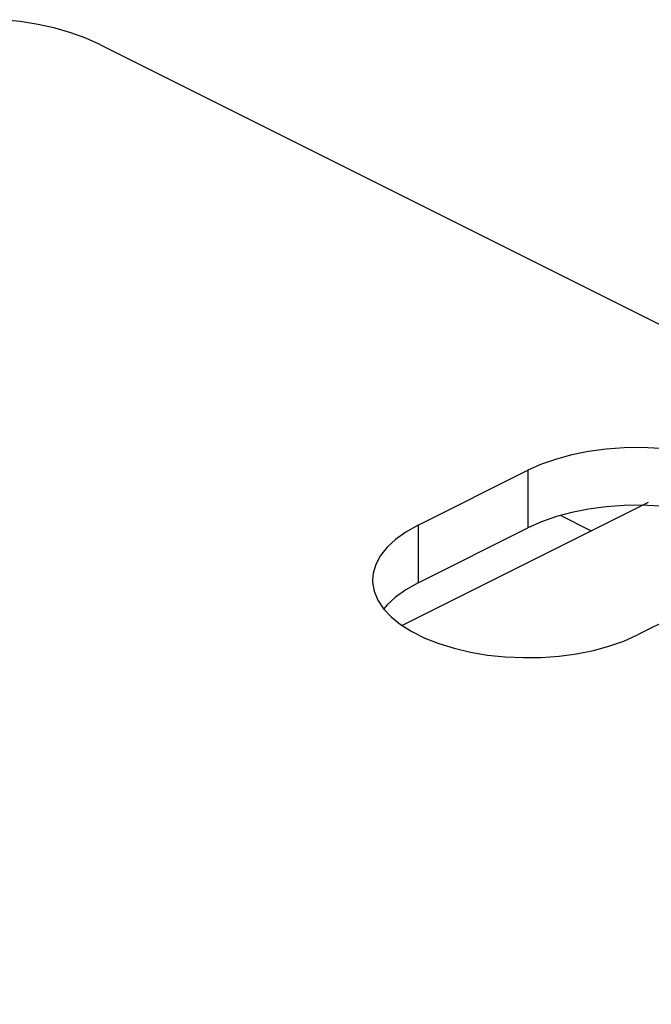
# Model space of a CAD drawing. Extents: x -787 to 483, y -1403 to 1048.
# Drawn here: x 73 to 87, y 767 to 789 of the extents above; entities that cross this region are included whole.
import ezdxf

# ---------------------------------------------------------------- set-up
doc = ezdxf.new("R2010")
doc.units = 0
doc.header["$LTSCALE"] = 16.335
doc.layers.get('0').update_dxf_attribs({"linetype": 'CONTINUOUS'})

msp = doc.modelspace()

# ---------------------------------------------------------------- linework, layer by layer
at = {"color": 7, "linetype": 'CONTINUOUS'}
for p, q in [((72.934, 789.074), (72.524, 789.118)), ((73.338, 789.008), (72.934, 789.074)), ((73.721, 788.924), (73.338, 789.008)), ((74.078, 788.82), (73.721, 788.924)), ((74.414, 788.698), (74.078, 788.82)), ((74.729, 788.557), (74.414, 788.698)), ((74.729, 788.557), (162.41, 744.716)), ((85.376, 779.307), (85.025, 779.212)), ((85.753, 779.381), (85.376, 779.307)), ((86.15, 779.434), (85.753, 779.381)), ((86.551, 779.464), (86.15, 779.434)), ((86.956, 779.469), (86.551, 779.464)), ((87.365, 779.451), (86.956, 779.469)), ((84.693, 779.095), (84.381, 778.958)), ((85.025, 779.212), (84.693, 779.095)), ((81.906, 777.72), (84.381, 778.958)), ((81.542, 775.462), (87.103, 778.242)), ((86.551, 778.165), (86.15, 778.135)), ((86.956, 778.17), (86.551, 778.165)), ((87.365, 778.152), (86.956, 778.17)), ((85.376, 778.007), (85.025, 777.913)), ((85.804, 777.593), (85.115, 777.937)), ((85.753, 778.082), (85.376, 778.007)), ((86.15, 778.135), (85.753, 778.082)), ((81.906, 777.72), (81.631, 777.564)), ((84.693, 777.796), (84.381, 777.659)), ((85.025, 777.913), (84.693, 777.796)), ((81.631, 777.564), (81.399, 777.398)), ((81.906, 776.421), (84.381, 777.659)), ((81.399, 777.398), (81.209, 777.223)), ((81.209, 777.223), (81.06, 777.034)), ((80.954, 776.836), (80.894, 776.636)), ((81.06, 777.034), (80.954, 776.836)), ((80.894, 776.636), (80.881, 776.484)), ((80.881, 776.484), (80.883, 776.433)), ((80.883, 776.433), (80.919, 776.229)), ((81.906, 776.421), (81.631, 776.265)), ((89.331, 776.483), (86.856, 775.246)), ((80.919, 776.229), (81, 776.03)), ((81.631, 776.265), (81.399, 776.099)), ((81, 776.03), (81.128, 775.838)), ((81.399, 776.099), (81.209, 775.924)), ((81.128, 775.838), (81.302, 775.652)), ((81.209, 775.924), (81.135, 775.831)), ((81.302, 775.652), (81.514, 775.479)), ((81.514, 775.479), (81.766, 775.321)), ((81.766, 775.321), (82.056, 775.175)), ((82.056, 775.175), (82.373, 775.05)), ((82.373, 775.05), (82.718, 774.944)), ((86.212, 774.992), (86.544, 775.108)), ((86.544, 775.108), (86.856, 775.246)), ((82.718, 774.944), (83.091, 774.857)), ((83.091, 774.857), (83.475, 774.793)), ((85.087, 774.769), (85.483, 774.823)), ((85.483, 774.823), (85.86, 774.897)), ((85.86, 774.897), (86.212, 774.992)), ((83.475, 774.793), (83.872, 774.752)), ((83.872, 774.752), (84.281, 774.734)), ((84.281, 774.734), (84.686, 774.74)), ((84.686, 774.74), (85.087, 774.769))]:
    msp.add_line(p, q, dxfattribs=at)
at = {"color": 9, "linetype": 'CONTINUOUS'}
for p, q in [((84.381, 778.958), (84.381, 777.659)), ((81.906, 777.72), (81.906, 776.421))]:
    msp.add_line(p, q, dxfattribs=at)

doc.saveas('drawing.dxf')
